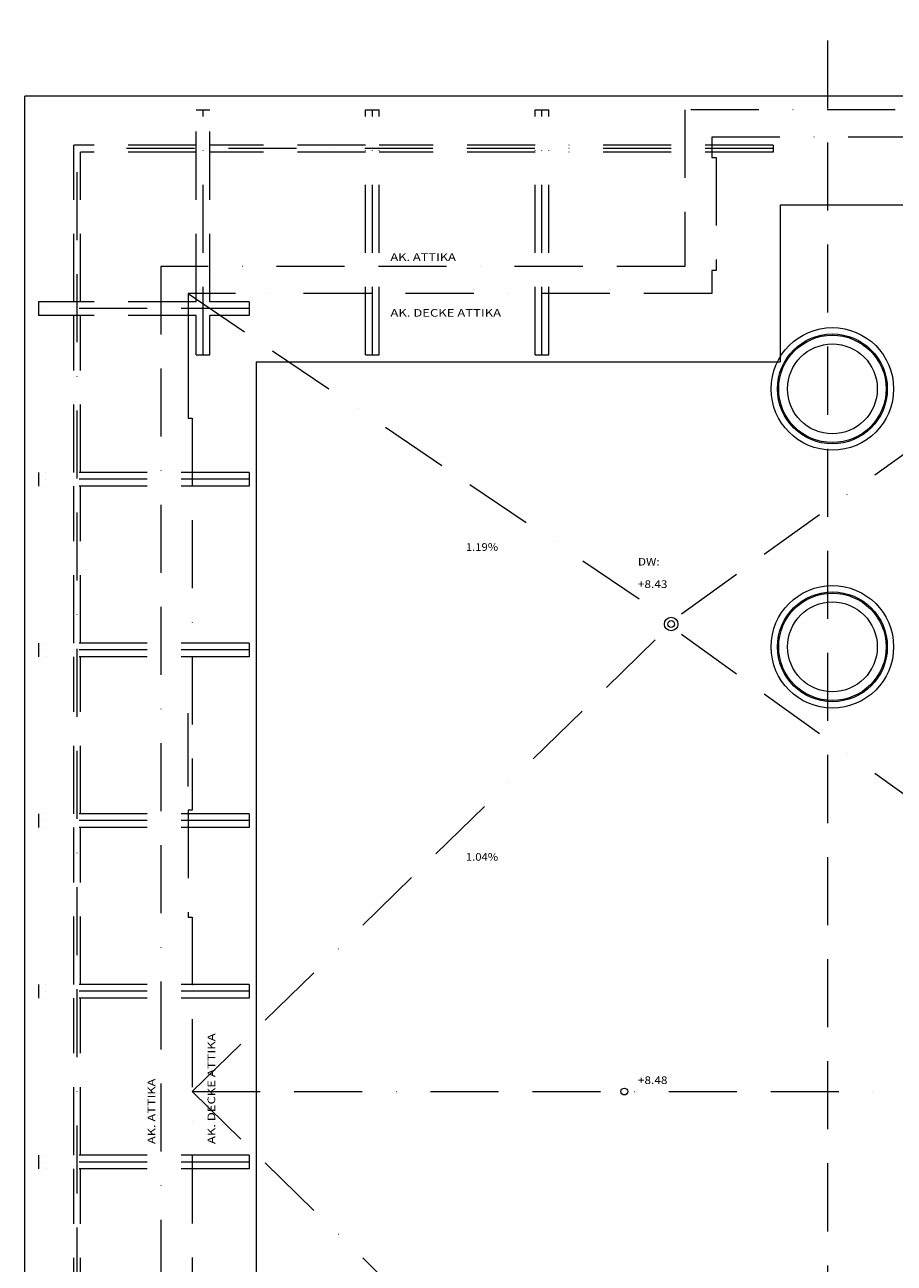
# Model space of a CAD drawing. Units: millimetres. Extents: x -75 to 4200, y -75 to 2970.
# Drawn here: x 1694 to 2333, y 1568 to 2478 of the extents above; entities that cross this region are included whole.
import ezdxf
from ezdxf.enums import TextEntityAlignment as Align

# ---------------------------------------------------------------- set-up
doc = ezdxf.new("R2010")
doc.units = ezdxf.units.MM
doc.header["$LTSCALE"] = 100
doc.linetypes.add('BORDER', pattern=[1.75, 0.5, -0.25, 0.5, -0.25, 0, -0.25])
doc.linetypes.add('HIDDENX2', pattern=[0.75, 0.5, -0.25])
for name, color, linetype in [('A-HIL', 7, 'Continuous'), ('A-SAN', 7, 'Continuous'), ('Layer1', 7, 'Continuous')]:
    doc.layers.add(name, color=color, linetype=linetype)
doc.styles.add('Arial', font='arial.ttf')

msp = doc.modelspace()

# ---------------------------------------------------------------- linework, layer by layer
at = {"layer": 'A-HIL', "color": 8, "linetype": 'HIDDENX2', "lineweight": 13}
msp.add_lwpolyline([(2284.22, 316.41), (2284.22, 2659.21)], dxfattribs=at)
at = {"layer": 'A-SAN', "color": 160, "linetype": 'Continuous', "lineweight": 13}
for radius in [5, 2.5]:
    msp.add_circle((2169.12, 2037.63), radius, dxfattribs=at)
at = {"layer": 'Layer1', "color": 8, "linetype": 'Continuous', "lineweight": 13}
for p, q in [((2897.47, 2425.38), (1694.12, 2425.38)), ((1694.12, 805.38), (1694.12, 2425.38)), ((2199.12, 2395.38), (2199.12, 2380.38)), ((2244.12, 2389.38), (2244.12, 2384.38)), ((2199.12, 2380.38), (2202.12, 2380.38)), ((3039.12, 2345.38), (2249.12, 2345.38)), ((2249.12, 2345.38), (2249.12, 2230.38)), ((1814.12, 2280.38), (1814.12, 2188.88)), ((1704.12, 2274.38), (1704.12, 2264.38)), ((1859.12, 2274.38), (1830.12, 2274.38)), ((1859.12, 2274.38), (1859.12, 2264.38)), ((1820.12, 2235.38), (1820.12, 2264.38)), ((1859.12, 2264.38), (1830.12, 2264.38)), ((1830.12, 2235.38), (1830.12, 2264.38)), ((1820.12, 2235.38), (1830.12, 2235.38)), ((1864.12, 2230.38), (2249.12, 2230.38)), ((1864.12, 2230.38), (1864.12, 1054.38)), ((1944.62, 2235.38), (1954.62, 2235.38)), ((2069.12, 2235.38), (2079.12, 2235.38)), ((1814.12, 2188.88), (1817.12, 2188.88)), ((1859.12, 2148.98), (1859.12, 2138.98)), ((1704.12, 2023.58), (1704.12, 2013.58)), ((1859.12, 2023.58), (1859.12, 2013.58)), ((1814.12, 1918.38), (1814.12, 1972.18)), ((1704.12, 1898.18), (1704.12, 1888.18)), ((1817.12, 1900.88), (1814.12, 1900.88)), ((1859.12, 1898.18), (1859.12, 1888.18)), ((1704.12, 1772.78), (1704.12, 1762.78)), ((1859.12, 1772.78), (1859.12, 1762.78)), ((1704.12, 1647.38), (1704.12, 1637.38)), ((1859.12, 1647.38), (1859.12, 1637.38))]:
    msp.add_line(p, q, dxfattribs=at)
at = {"layer": 'Layer1', "color": 8, "linetype": 'BORDER', "lineweight": 13}
for p, q in [((1820.12, 2415.38), (1830.12, 2415.38)), ((1820.12, 2274.38), (1820.12, 2415.38)), ((1825.12, 2235.38), (1825.12, 2415.38)), ((1830.12, 2274.38), (1830.12, 2415.38)), ((1944.62, 2235.38), (1944.62, 2415.38)), ((1944.62, 2415.38), (1954.62, 2415.38)), ((1949.62, 2235.38), (1949.62, 2415.38)), ((1954.62, 2235.38), (1954.62, 2415.38)), ((2069.12, 2235.38), (2069.12, 2415.38)), ((2069.12, 2415.38), (2079.12, 2415.38)), ((2074.12, 2235.38), (2074.12, 2415.38)), ((2079.12, 2235.38), (2079.12, 2415.38)), ((2424.12, 2395.38), (2199.12, 2395.38)), ((1820.12, 2389.38), (1730.12, 2389.38)), ((1730.12, 2274.38), (1730.12, 2389.38)), ((1732.62, 843.88), (1732.62, 2386.88)), ((2244.12, 2386.88), (1732.62, 2386.88)), ((1820.12, 2384.38), (1735.12, 2384.38)), ((1735.12, 2274.38), (1735.12, 2384.38)), ((1944.62, 2389.38), (1830.12, 2389.38)), ((1944.62, 2384.38), (1830.12, 2384.38)), ((2069.12, 2389.38), (1954.62, 2389.38)), ((2069.12, 2384.38), (1954.62, 2384.38)), ((2244.12, 2389.38), (2079.12, 2389.38)), ((2244.12, 2384.38), (2079.12, 2384.38)), ((2176.62, 2045.13), (2644.12, 2380.88)), ((2202.12, 2380.38), (2202.12, 2297.38)), ((2199.12, 2297.38), (2199.12, 2280.38)), ((2202.12, 2297.38), (2199.12, 2297.38)), ((2199.12, 2280.38), (1814.12, 2280.38)), ((1814.12, 2280.38), (2161.62, 2045.13)), ((1820.12, 2274.38), (1704.12, 2274.38)), ((1859.12, 2269.38), (1704.12, 2269.38)), ((1820.12, 2264.38), (1704.12, 2264.38)), ((1730.12, 2148.98), (1730.12, 2264.38)), ((1735.12, 2148.98), (1735.12, 2264.38)), ((1817.12, 2188.88), (1817.12, 1900.88)), ((1859.12, 2148.98), (1704.12, 2148.98)), ((1704.12, 2148.98), (1704.12, 2138.98)), ((1859.12, 2143.98), (1704.12, 2143.98)), ((1859.12, 2138.98), (1704.12, 2138.98)), ((1730.12, 2023.58), (1730.12, 2138.98)), ((1735.12, 2023.58), (1735.12, 2138.98)), ((1817.12, 1694.13), (2161.62, 2030.13)), ((2176.62, 2030.13), (2644.12, 1694.13)), ((1859.12, 2023.58), (1704.12, 2023.58)), ((1859.12, 2018.58), (1704.12, 2018.58)), ((1859.12, 2013.58), (1704.12, 2013.58)), ((1730.12, 1898.18), (1730.12, 2013.58)), ((1735.12, 1898.18), (1735.12, 2013.58)), ((1859.12, 1898.18), (1704.12, 1898.18)), ((1859.12, 1893.18), (1704.12, 1893.18)), ((1814.12, 1900.88), (1814.12, 1822.38)), ((1859.12, 1888.18), (1704.12, 1888.18)), ((1730.12, 1772.78), (1730.12, 1888.18)), ((1735.12, 1772.78), (1735.12, 1888.18)), ((1814.12, 1822.38), (1817.12, 1822.38)), ((1817.12, 1822.38), (1817.12, 1534.38)), ((1859.12, 1772.78), (1704.12, 1772.78)), ((1859.12, 1767.78), (1704.12, 1767.78)), ((1859.12, 1762.78), (1704.12, 1762.78)), ((1730.12, 1647.38), (1730.12, 1762.78)), ((1735.12, 1647.38), (1735.12, 1762.78)), ((1817.12, 1694.13), (3471.12, 1694.13)), ((1817.12, 1694.13), (2161.62, 1358.13)), ((1859.12, 1647.38), (1704.12, 1647.38)), ((1859.12, 1642.38), (1704.12, 1642.38)), ((1859.12, 1637.38), (1704.12, 1637.38)), ((1730.12, 1521.98), (1730.12, 1637.38)), ((1735.12, 1521.98), (1735.12, 1637.38))]:
    msp.add_line(p, q, dxfattribs=at)
msp.add_lwpolyline([(1794.12, 2300.38), (1794.12, 984.38), (3344.12, 984.38), (3344.12, 1499.38), (3494.12, 1499.38), (3494.12, 2300.38), (3109.12, 2300.38), (3109.12, 2415.38), (2179.12, 2415.38), (2179.12, 2300.38)], close=True, dxfattribs=at)
at = {"layer": 'Layer1', "color": 8, "linetype": 'Continuous', "lineweight": 13}
for centre, radius in [((2287.62, 2210.38), 45), ((2287.62, 2210.38), 40.36), ((2287.62, 2210.38), 39.46), ((2287.62, 2210.38), 33), ((2287.62, 2020.88), 45), ((2287.62, 2020.88), 40.36), ((2287.62, 2020.88), 39.46), ((2287.62, 2020.88), 33), ((2134.72, 1694.13), 2.5)]:
    msp.add_circle(centre, radius, dxfattribs=at)

# ---------------------------------------------------------------- texts
at = {"layer": 'Layer1', "color": 8, "linetype": 'Continuous', "lineweight": 13, "style": 'Arial'}
for s, width, p, p2 in [('AK. ATTIKA', 1.134423, (1962.82, 2304.43), (2010.9, 2304.43)), ('AK. DECKE ATTIKA', 1.13502, (1962.82, 2263.43), (2044.14, 2263.43)), ('1.19%', 1.066003, (2018.25, 2091.4), (2042.01, 2091.4)), ('DW:', 1.040447, (2144.72, 2080.62), (2160.63, 2080.62)), ('+8.43', 1.08941, (2144.72, 2064.12), (2166.39, 2064.12)), ('1.04%', 1.066003, (2018.25, 1863.72), (2042.01, 1863.72)), ('+8.48', 1.090052, (2144.72, 1699.68), (2166.4, 1699.68))]:
    msp.add_text(s, height=5.632, dxfattribs=dict(at, width=width)).set_placement(p, p2, align=Align.FIT)
for s, width, p, p2 in [('AK. DECKE ATTIKA', 1.13502, (1834.07, 1655.56), (1834.07, 1736.88)), ('AK. ATTIKA', 1.134423, (1790.07, 1655.56), (1790.07, 1703.63))]:
    msp.add_text(s, height=5.632, rotation=90, dxfattribs=dict(at, width=width)).set_placement(p, p2, align=Align.FIT)

doc.saveas('drawing.dxf')
